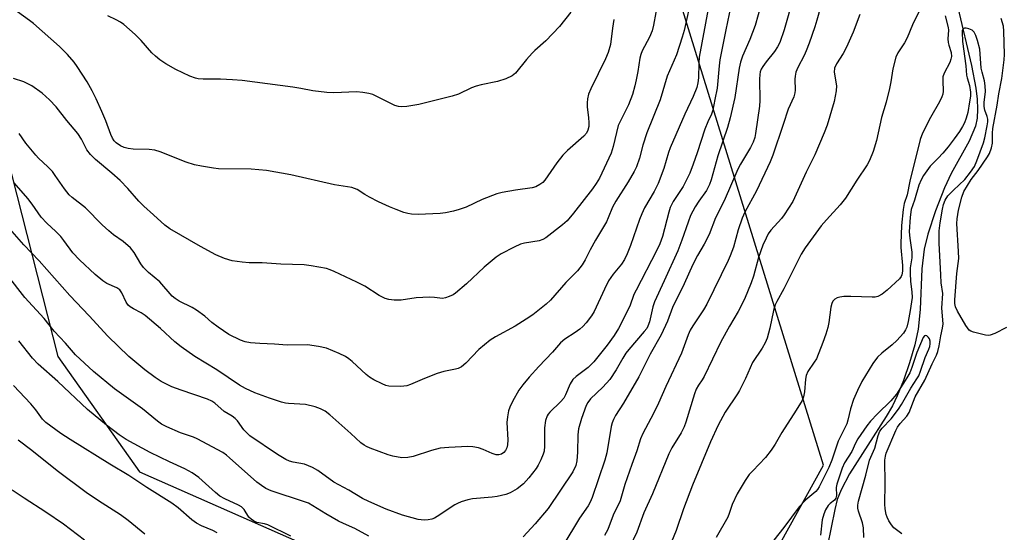
# Model space of a CAD drawing. Units: inches. Extents: x 1237770 to 1243770, y 573452 to 577453.
# Drawn here: x 1240869 to 1241153, y 574526 to 574674 of the extents above; entities that cross this region are included whole.
import ezdxf

# ---------------------------------------------------------------- set-up
doc = ezdxf.new("R2010")
doc.units = ezdxf.units.IN
doc.header["$MEASUREMENT"] = 0
for name, color, linetype in [('HYDRO-Single Line Stream', 4, 'Continuous'), ('NTRL-Trees', 3, 'Continuous'), ('Undefined', 1, 'Continuous')]:
    doc.layers.add(name, color=color, linetype=linetype)

msp = doc.modelspace()

# ---------------------------------------------------------------- linework, layer by layer
at = {"layer": 'HYDRO-Single Line Stream'}
msp.add_lwpolyline([(1241139.37, 574677.14), (1241143.27, 574660.45), (1241144.52, 574653.86), (1241144.9, 574650.78), (1241145.04, 574647.9), (1241144.91, 574645.27), (1241144.44, 574642.94), (1241142.58, 574638.67), (1241137.47, 574629.36), (1241135.55, 574625.17), (1241132.95, 574618.55), (1241130.76, 574611.86), (1241129.68, 574607.5), (1241129.02, 574601.83), (1241128.5, 574590.17), (1241127.98, 574584.48), (1241126.99, 574579.98), (1241125.47, 574574.81), (1241123.69, 574569.68), (1241121.92, 574565.29), (1241120.5, 574562.43), (1241118.71, 574559.36), (1241108.15, 574542.8), (1241105.73, 574538.23), (1241104.65, 574535.48), (1241103.89, 574532.55), (1241101.82, 574522.22)], dxfattribs=at)
at = {"layer": 'NTRL-Trees'}
msp.add_lwpolyline([(1240770.8, 575097.45), (1240866.28, 574823.14), (1240840.24, 574764.11), (1240859.34, 574658.21), (1240880.17, 574576.61), (1240903.67, 574543.39), (1241001.7, 574500.22), (1241080.71, 574509.28), (1241100.66, 574545.36), (1241055.52, 574691.2), (1241055.52, 574762.38), (1241013.97, 574967.27)], dxfattribs=at)
at = {"layer": 'Undefined'}
for points, elevation in [([(1241101.71, 574684.16), (1241098.79, 574673.49), (1241098.18, 574671.52), (1241096.54, 574666.87), (1241095.69, 574664.69), (1241095.06, 574663.35), (1241093.25, 574659.9), (1241092.69, 574658.53), (1241092.47, 574657.38), (1241092.39, 574656.49), (1241092.5, 574653.35), (1241092.39, 574652.52), (1241092.13, 574651.44), (1241090.54, 574647.9), (1241089.07, 574643.39), (1241086.05, 574634.58), (1241085.35, 574632.7), (1241081.35, 574624.36), (1241078.02, 574618.15), (1241077.21, 574616.45), (1241076.11, 574613.15), (1241074.71, 574608.13), (1241073.8, 574605.6), (1241073.23, 574604.24), (1241067.11, 574591.74), (1241066.11, 574590.05), (1241063, 574585.42), (1241062.27, 574584.19), (1241061.71, 574582.89), (1241059.76, 574577.55), (1241055.23, 574568.02), (1241053.19, 574563.16), (1241051.71, 574560.24), (1241048.59, 574554.46), (1241048.01, 574552.95), (1241046.94, 574549.51), (1241045.46, 574545.49), (1241043.48, 574539.73), (1241042.08, 574535.11), (1241040.12, 574530.93), (1241038.59, 574526.84), (1241037.58, 574525.05)], 602), ([(1241053.09, 574679.39), (1241051.69, 574672.08), (1241051.28, 574670.42), (1241050.57, 574668.61), (1241048.46, 574664.68), (1241048.03, 574663.64), (1241047.76, 574662.51), (1241047.19, 574658.66), (1241046.74, 574656.31), (1241046.36, 574654.57), (1241045.68, 574652.09), (1241044.54, 574649.09), (1241042.08, 574644.31), (1241041.56, 574643.13), (1241040.09, 574637.09), (1241039.47, 574635.18), (1241036.11, 574628.02), (1241035.22, 574626.48), (1241034.1, 574624.9), (1241028.62, 574617.89), (1241026.8, 574615.74), (1241025.45, 574614.52), (1241020.74, 574610.84), (1241019.81, 574610.32), (1241018.78, 574609.95), (1241014.55, 574609.24), (1241013.44, 574608.94), (1241011.55, 574608.09), (1241007.83, 574606.2), (1241006.39, 574605.19), (1241002.96, 574602.4), (1240997.82, 574597.51), (1240994.7, 574594.83), (1240993.97, 574594.36), (1240992.89, 574593.87), (1240991.77, 574593.49), (1240990.92, 574593.35), (1240988.67, 574593.66), (1240987.2, 574593.68), (1240983.35, 574593.48), (1240979.03, 574592.86), (1240976.97, 574592.87), (1240975.52, 574593.01), (1240974.44, 574593.35), (1240972.65, 574594.24), (1240968.58, 574596.84), (1240966.29, 574598.03), (1240959.7, 574601.14), (1240958.61, 574601.59), (1240957.48, 574601.93), (1240953.11, 574602.71), (1240951.09, 574602.98), (1240944.42, 574603.2), (1240938.98, 574603.56), (1240935.29, 574603.62), (1240933.27, 574603.77), (1240930.38, 574604.13), (1240928.18, 574604.82), (1240925.67, 574605.93), (1240921.26, 574608.29), (1240912.41, 574613.38), (1240910.94, 574614.49), (1240907.74, 574617.43), (1240904.87, 574619.9), (1240903.44, 574621.34), (1240900.32, 574625.02), (1240898.07, 574627.32), (1240895.73, 574629.42), (1240890.99, 574633.39), (1240889.54, 574634.77), (1240888.53, 574636.19), (1240886.95, 574639.19), (1240885.86, 574640.82), (1240882.72, 574644.59), (1240879.62, 574648.49), (1240877.75, 574650.56), (1240875.62, 574652.44), (1240872.61, 574654.57), (1240870.38, 574655.7), (1240867.41, 574656.72)], 614), ([(1241062.75, 574680.6), (1241060.5, 574670.53), (1241059.99, 574668.55), (1241058.29, 574663.5), (1241055.63, 574657.31), (1241053.64, 574650.51), (1241049.74, 574641), (1241048.62, 574637.47), (1241047.71, 574633.71), (1241046.83, 574631.22), (1241046.16, 574629.94), (1241044.39, 574626.97), (1241040.83, 574621.39), (1241039.92, 574619.63), (1241038.69, 574616.57), (1241038.13, 574615.38), (1241035.05, 574610.12), (1241033.5, 574607.34), (1241032.03, 574604.48), (1241031.18, 574603.06), (1241030.53, 574602.17), (1241029.78, 574601.31), (1241026.48, 574597.97), (1241022.01, 574592.88), (1241020.76, 574591.66), (1241016.94, 574588.64), (1241015.04, 574587.35), (1241011.87, 574585.38), (1241006.17, 574582.29), (1241004.67, 574581.36), (1241001.42, 574578.63), (1240997.66, 574574.7), (1240996.38, 574573.65), (1240995.44, 574573.2), (1240994.68, 574572.95), (1240991.35, 574572.29), (1240989.42, 574571.77), (1240985.71, 574570.3), (1240981.71, 574568.57), (1240980.62, 574568.18), (1240979.79, 574568.04), (1240978.93, 574567.99), (1240975.48, 574568.09), (1240974.64, 574568.27), (1240973.55, 574568.71), (1240971.15, 574569.91), (1240969.88, 574570.67), (1240968.99, 574571.41), (1240964.9, 574575.23), (1240963.98, 574575.97), (1240963, 574576.6), (1240961.21, 574577.52), (1240957.51, 574578.98), (1240955.24, 574579.5), (1240952.08, 574579.99), (1240946.17, 574579.88), (1240942.5, 574580.21), (1240938.28, 574580.33), (1240935.67, 574580.53), (1240934.06, 574580.88), (1240932.75, 574581.31), (1240929.43, 574582.97), (1240926.28, 574585.04), (1240924.49, 574586.45), (1240922.47, 574588.22), (1240920.08, 574589.95), (1240918.81, 574590.71), (1240915.06, 574592.56), (1240913.92, 574593.3), (1240913.09, 574594.02), (1240909.49, 574598.14), (1240906.27, 574600.82), (1240904.82, 574602.22), (1240904.05, 574603.33), (1240902.15, 574606.57), (1240901.06, 574607.92), (1240898.95, 574609.73), (1240896.22, 574611.71), (1240894.87, 574612.81), (1240892.93, 574614.58), (1240888.07, 574619.4), (1240884.24, 574622.43), (1240883.44, 574623.17), (1240882.05, 574624.94), (1240879.41, 574628.76), (1240878.56, 574629.87), (1240877.24, 574631.29), (1240874.58, 574633.74), (1240873.79, 574634.57), (1240870.97, 574638.03), (1240868.97, 574640.83)], 612), ([(1241091.96, 574679.91), (1241089.37, 574670.73), (1241088.06, 574667.08), (1241087.43, 574665.83), (1241086.55, 574664.43), (1241084.16, 574661.46), (1241083.18, 574660.12), (1241082.76, 574659.4), (1241082.45, 574658.61), (1241082.29, 574657.83), (1241082.2, 574656.47), (1241082.33, 574650.37), (1241082.25, 574648.71), (1241081.13, 574640.81), (1241080.88, 574639.67), (1241080.4, 574638.32), (1241079.63, 574636.78), (1241076.79, 574632.05), (1241075.97, 574630.54), (1241072.05, 574621.41), (1241069.61, 574616.54), (1241067.71, 574611.74), (1241066.32, 574608.99), (1241064.38, 574605.67), (1241063.04, 574603.15), (1241060.51, 574597.6), (1241057.16, 574590.72), (1241055.71, 574586.79), (1241053.87, 574582.84), (1241050.77, 574577.29), (1241047.47, 574570.74), (1241043.07, 574563.18), (1241040.78, 574559.61), (1241040.14, 574558.47), (1241039.78, 574557.51), (1241039.51, 574556.44), (1241038.24, 574548.92), (1241037.72, 574546.78), (1241034.03, 574535.98), (1241033.49, 574534.64), (1241032.92, 574533.66), (1241030.39, 574530.11), (1241025.56, 574522.07)], 604), ([(1241040.32, 574673.63), (1241039.86, 574671.19), (1241039.29, 574666.5), (1241038.65, 574664.2), (1241037.87, 574662.31), (1241033.62, 574653.72), (1241033, 574652.14), (1241032.69, 574650.8), (1241032.56, 574649.71), (1241032.61, 574648.56), (1241033.03, 574645.37), (1241033.13, 574643.97), (1241033.09, 574642.87), (1241032.8, 574641.76), (1241032.42, 574640.98), (1241031.66, 574640.09), (1241026.97, 574635.99), (1241025.59, 574634.58), (1241023.86, 574632.39), (1241020.45, 574627.41), (1241019.88, 574626.77), (1241019, 574626.14), (1241017.79, 574625.53), (1241016.76, 574625.22), (1241011.99, 574624.53), (1241008.16, 574623.83), (1241006.58, 574623.44), (1241002.32, 574621.86), (1240997.76, 574619.61), (1240995.78, 574618.93), (1240994.07, 574618.45), (1240991.82, 574618.03), (1240990.26, 574617.83), (1240983.92, 574617.55), (1240981.99, 574617.6), (1240980.93, 574617.77), (1240979.79, 574618.12), (1240977.55, 574618.95), (1240975.7, 574619.75), (1240972.54, 574621.19), (1240969.9, 574622.53), (1240968.61, 574623.26), (1240966.35, 574624.69), (1240964.84, 574625.26), (1240959.86, 574626.06), (1240947.28, 574628.91), (1240940.23, 574630.23), (1240935.86, 574630.59), (1240926.44, 574630.7), (1240924.99, 574630.87), (1240921.53, 574631.44), (1240919.54, 574631.86), (1240917.13, 574632.63), (1240909.66, 574635.56), (1240908.07, 574636.08), (1240906.45, 574636.27), (1240901.84, 574636.32), (1240900.38, 574636.49), (1240899.26, 574636.79), (1240898.21, 574637.33), (1240896.98, 574638.16), (1240896.36, 574638.76), (1240895.88, 574639.47), (1240895.37, 574640.52), (1240893.93, 574644.47), (1240892.82, 574647.14), (1240891.2, 574650.85), (1240890.01, 574653.17), (1240888.6, 574655.7), (1240885.71, 574660.18), (1240884.83, 574661.37), (1240882.9, 574663.6), (1240881.89, 574664.67), (1240880.61, 574665.87), (1240873.15, 574672.5), (1240872, 574673.41), (1240865.03, 574678.35)], 616), ([(1241073.98, 574677.65), (1241072.51, 574670.73), (1241070.85, 574662.06), (1241070.62, 574660.38), (1241070.04, 574653.92), (1241069.36, 574650.68), (1241068.79, 574647.53), (1241068.42, 574646.46), (1241067.31, 574644.19), (1241066.47, 574642.11), (1241064.33, 574635.32), (1241063.16, 574631.97), (1241062.15, 574629.42), (1241060.27, 574625.63), (1241057.34, 574621.24), (1241056.51, 574619.55), (1241056.08, 574618.19), (1241054.28, 574611.15), (1241053.54, 574609.08), (1241052.57, 574607.04), (1241046.67, 574595.76), (1241046.09, 574594.46), (1241044.85, 574591.12), (1241041.67, 574584.69), (1241040.41, 574582.68), (1241038.41, 574579.89), (1241034.54, 574575.06), (1241032.85, 574573.46), (1241031.72, 574572.55), (1241029.43, 574570.9), (1241028.45, 574569.96), (1241027.69, 574568.76), (1241026.36, 574565.59), (1241025.84, 574564.62), (1241024.9, 574563.56), (1241021.82, 574560.63), (1241021.33, 574560.03), (1241021.06, 574559.55), (1241020.62, 574558.23), (1241020.31, 574556.05), (1241020.33, 574550.78), (1241020.2, 574549.32), (1241019.95, 574548.5), (1241019.27, 574546.9), (1241018.52, 574545.32), (1241017.93, 574544.33), (1241015.76, 574541.64), (1241014.26, 574539.99), (1241012.43, 574538.53), (1241010.47, 574537.39), (1241009.15, 574536.89), (1241006.67, 574536.28), (1241005.25, 574536.09), (1240999.56, 574535.61), (1240998.26, 574535.35), (1240996.3, 574534.76), (1240995.21, 574534.34), (1240994.48, 574533.95), (1240989.44, 574530.55), (1240988.67, 574530.11), (1240987.87, 574529.79), (1240986.78, 574529.59), (1240985.66, 574529.52), (1240984.82, 574529.57), (1240983.96, 574529.73), (1240979.46, 574530.94), (1240974.73, 574532.69), (1240969.68, 574534.86), (1240967.89, 574535.74), (1240963.92, 574538.18), (1240959.59, 574540.46), (1240955.01, 574543.78), (1240953.53, 574544.67), (1240951.22, 574545.63), (1240947.91, 574546.19), (1240946.88, 574546.49), (1240945.84, 574546.95), (1240943.38, 574548.39), (1240935.49, 574553.79), (1240933.7, 574555.52), (1240931.92, 574558.06), (1240931.25, 574558.79), (1240930.39, 574559.43), (1240928.09, 574560.82), (1240925.34, 574563.17), (1240924.48, 574563.79), (1240923.23, 574564.38), (1240915.71, 574566.92), (1240912.95, 574567.93), (1240909.88, 574569.46), (1240908.17, 574570.54), (1240905.19, 574572.78), (1240900.64, 574576.58), (1240894.53, 574582.48), (1240889.17, 574588.36), (1240883.58, 574594.23), (1240874.76, 574604.17), (1240870.38, 574608.74), (1240866.35, 574613.37)], 608), ([(1241067.5, 574676.7), (1241064.88, 574662.85), (1241064.74, 574661.09), (1241064.69, 574656.92), (1241064.47, 574655.47), (1241064.15, 574654.05), (1241063.1, 574651.46), (1241060.7, 574646.43), (1241056.55, 574636.75), (1241056.04, 574635.33), (1241054.67, 574630.79), (1241053.04, 574626.46), (1241051.87, 574624.19), (1241049.14, 574619.44), (1241048.32, 574617.67), (1241047.7, 574616.09), (1241045.1, 574608.59), (1241044.14, 574606.16), (1241043.38, 574604.6), (1241042.48, 574603.17), (1241040.08, 574600.29), (1241038.78, 574598.39), (1241037.58, 574596.03), (1241034.61, 574589.54), (1241033.87, 574588.37), (1241032.3, 574586.32), (1241031.36, 574585.25), (1241030.49, 574584.51), (1241029.1, 574583.51), (1241026.15, 574581.64), (1241024.94, 574580.61), (1241022.61, 574577.89), (1241018.64, 574573.71), (1241015.88, 574570.66), (1241014.05, 574568.49), (1241012.9, 574566.91), (1241011.06, 574563.68), (1241010.33, 574562.07), (1241009.96, 574560.96), (1241009.62, 574559.29), (1241009.43, 574557.6), (1241009.73, 574552.6), (1241009.64, 574551.15), (1241009.46, 574550.33), (1241009.12, 574549.57), (1241008.59, 574548.95), (1241007.95, 574548.49), (1241007.17, 574548.3), (1241006.36, 574548.35), (1241005.28, 574548.7), (1241002.62, 574549.83), (1241001.28, 574550.3), (1240999.65, 574550.66), (1240998.23, 574550.7), (1240992.77, 574550.46), (1240990.26, 574550.19), (1240987.78, 574549.54), (1240982.48, 574547.86), (1240980.92, 574547.51), (1240979.26, 574547.49), (1240976.66, 574547.88), (1240975.29, 574548.31), (1240970.14, 574550.24), (1240969.07, 574550.68), (1240968.33, 574551.09), (1240967.45, 574551.76), (1240964.55, 574554.5), (1240958.48, 574559.84), (1240957.1, 574560.87), (1240955.83, 574561.54), (1240954.22, 574562.15), (1240951.52, 574562.77), (1240946.57, 574563.08), (1240945.7, 574563.19), (1240944.61, 574563.47), (1240941.11, 574564.61), (1240936.84, 574566.18), (1240934.2, 574567.38), (1240932.43, 574568.33), (1240925.93, 574572.8), (1240919.63, 574576.67), (1240915.63, 574579.45), (1240913.82, 574580.87), (1240909.69, 574584.67), (1240905.29, 574588.39), (1240904.12, 574589.18), (1240901.9, 574590.33), (1240901, 574590.89), (1240900.43, 574591.43), (1240899.81, 574592.3), (1240898.62, 574594.97), (1240897.99, 574595.83), (1240897.09, 574596.41), (1240894.3, 574597.66), (1240893.12, 574598.46), (1240890.88, 574600.27), (1240886.41, 574604.44), (1240884.47, 574606.45), (1240881.89, 574610.02), (1240880.96, 574611.14), (1240879.55, 574612.61), (1240876.94, 574615.04), (1240875.39, 574616.71), (1240872.79, 574620.46), (1240871.55, 574622.09), (1240867.61, 574626.6)], 610), ([(1241027.88, 574675.78), (1241024.59, 574671.65), (1241020.74, 574667.53), (1241017.55, 574664.78), (1241016.72, 574663.97), (1241015.16, 574662.19), (1241011.92, 574658.2), (1241011.01, 574657.44), (1241009.21, 574656.6), (1241006.81, 574655.78), (1241002.05, 574654.86), (1241000.61, 574654.5), (1240999.25, 574653.96), (1240995.52, 574652.22), (1240993.73, 574651.59), (1240984.12, 574649.24), (1240980.64, 574648.64), (1240979.25, 574648.49), (1240978.23, 574648.6), (1240977.19, 574648.94), (1240970.84, 574652.04), (1240969.71, 574652.37), (1240967.96, 574652.69), (1240966.2, 574652.81), (1240959.68, 574652.59), (1240957.63, 574652.66), (1240953.58, 574653.09), (1240950.18, 574653.8), (1240947.86, 574654.19), (1240933.25, 574656.07), (1240930.44, 574656.34), (1240926.99, 574656.53), (1240922.04, 574656.5), (1240920.61, 574656.62), (1240919.77, 574656.78), (1240918.12, 574657.4), (1240914.09, 574659.28), (1240911.25, 574660.94), (1240909.54, 574662.05), (1240908.26, 574663.09), (1240907.25, 574664.04), (1240904.12, 574667.59), (1240902.45, 574669.31), (1240899.15, 574672.27), (1240898.2, 574672.94), (1240896.94, 574673.62), (1240894.58, 574674.7)], 618), ([(1241082.74, 574678.06), (1241080.98, 574671.95), (1241079.43, 574667.93), (1241077.33, 574663.15), (1241076.73, 574661.36), (1241076.39, 574659.63), (1241075.13, 574651.26), (1241073.83, 574645.33), (1241073.06, 574642.55), (1241070.21, 574634.41), (1241068.32, 574627.55), (1241067.86, 574626.17), (1241066.96, 574624.43), (1241064.77, 574621.34), (1241063.71, 574619.69), (1241063.01, 574618.49), (1241062.4, 574617.21), (1241061.65, 574615.34), (1241059.89, 574610.11), (1241058.69, 574607.05), (1241054.82, 574598.37), (1241051.96, 574592.33), (1241051.51, 574590.89), (1241050.56, 574586.64), (1241050.11, 574585.38), (1241049.74, 574584.73), (1241049.06, 574583.83), (1241044.62, 574578.68), (1241043.76, 574577.57), (1241042.84, 574576.14), (1241041, 574572.78), (1241039.12, 574569.98), (1241037.16, 574567.82), (1241033.59, 574564.41), (1241032.83, 574563.42), (1241032.35, 574562.5), (1241031.01, 574558.8), (1241030.15, 574555.81), (1241029.94, 574554.08), (1241029.83, 574549.07), (1241029.67, 574546.55), (1241029.34, 574545.21), (1241028.52, 574543.45), (1241021.36, 574532.81), (1241017.59, 574528.4), (1241014.2, 574524.65)], 606), ([(1241128.59, 574676.8), (1241126.27, 574672.16), (1241124.76, 574668.42), (1241123.96, 574666.93), (1241122.12, 574664.11), (1241121.54, 574662.81), (1241120.61, 574659.45), (1241120.11, 574655.76), (1241119.68, 574653.79), (1241118.73, 574649.87), (1241117.37, 574645.43), (1241115.97, 574638.85), (1241115.01, 574635.67), (1241113.93, 574633.08), (1241113.2, 574631.81), (1241110.27, 574627.38), (1241107.04, 574622.27), (1241105.47, 574620.33), (1241101.49, 574615.99), (1241099.98, 574614.21), (1241095.38, 574607.94), (1241094.26, 574606.08), (1241089.23, 574596.12), (1241087.24, 574592.49), (1241086.79, 574591.49), (1241086.27, 574589.83), (1241085.2, 574584.78), (1241084.4, 574581.91), (1241083.89, 574580.53), (1241083.04, 574579.03), (1241080.21, 574574.94), (1241078.17, 574570.26), (1241076.46, 574566.85), (1241075.86, 574565.84), (1241072.34, 574560.59), (1241070.34, 574556.88), (1241068.17, 574552.05), (1241062.97, 574539.58), (1241060.39, 574532.77), (1241058.24, 574526.56), (1241056.88, 574523.27)], 598), ([(1241111.16, 574675.15), (1241109.18, 574670.03), (1241107.31, 574665.71), (1241106.31, 574663.88), (1241104.4, 574660.89), (1241103.87, 574659.62), (1241103.76, 574658.55), (1241104.39, 574654.55), (1241104.36, 574653.14), (1241103.77, 574650.1), (1241101.73, 574643.28), (1241100.9, 574641), (1241098.14, 574634.74), (1241095.64, 574629.69), (1241091.85, 574621.25), (1241089.32, 574617.4), (1241088.53, 574616.41), (1241085.53, 574613.03), (1241084.78, 574611.93), (1241084.12, 574610.74), (1241083.23, 574608.7), (1241081.97, 574605.12), (1241080.47, 574599.77), (1241079.85, 574597.82), (1241077.9, 574593.18), (1241076.05, 574589.57), (1241073.64, 574585.41), (1241071.13, 574580.85), (1241066.31, 574570.85), (1241065.75, 574569.91), (1241064.64, 574568.39), (1241064.01, 574567.23), (1241063.5, 574565.85), (1241060.99, 574557.73), (1241060.51, 574556.41), (1241059.63, 574554.65), (1241057, 574550.37), (1241056.08, 574548.56), (1241051.45, 574537.04), (1241048.88, 574531.6), (1241046.88, 574526.02), (1241042.75, 574517.42)], 600), ([(1241135.75, 574674.76), (1241136.58, 574671.4), (1241136.64, 574670.58), (1241136.52, 574668.13), (1241136.56, 574667.05), (1241136.75, 574666.25), (1241137.41, 574664.18), (1241137.53, 574663.06), (1241137.38, 574662.29), (1241137.02, 574661.27), (1241135.43, 574658.23), (1241135.08, 574657.18), (1241135, 574656.04), (1241135.16, 574653.05), (1241135.04, 574652.19), (1241134.8, 574651.4), (1241134.11, 574649.99), (1241131.46, 574645.44), (1241129.21, 574640.91), (1241128.48, 574639.09), (1241125.57, 574627.16), (1241124.74, 574623.2), (1241123.87, 574620.71), (1241123.61, 574619), (1241123.15, 574614.37), (1241122.91, 574609.15), (1241122.94, 574608.06), (1241123.43, 574602.86), (1241123.42, 574601.18), (1241123.25, 574600.15), (1241123.03, 574599.68), (1241122.52, 574599.04), (1241119.04, 574595.77), (1241117.53, 574594.6), (1241116.36, 574593.95), (1241115.56, 574593.76), (1241114.7, 574593.72), (1241108.51, 574593.95), (1241106.5, 574593.87), (1241105.4, 574593.72), (1241104.62, 574593.51), (1241103.94, 574593.11), (1241103.39, 574592.53), (1241103.04, 574591.88), (1241102.76, 574590.84), (1241102.17, 574586.41), (1241101.9, 574584.97), (1241101.36, 574583.09), (1241100.51, 574580.65), (1241098.62, 574575.99), (1241098.02, 574574.98), (1241096.17, 574572.3), (1241095.65, 574571.15), (1241095.47, 574570.12), (1241095.19, 574566.47), (1241094.91, 574565.06), (1241094.51, 574563.99), (1241092.84, 574561.19), (1241088.66, 574554.75), (1241086.77, 574551.42), (1241085.61, 574549.64), (1241084, 574547.57), (1241080.27, 574543.74), (1241079.29, 574542.64), (1241078.13, 574540.92), (1241075.81, 574537.12), (1241074.35, 574533.99), (1241073.5, 574531.39), (1241073.07, 574530.34), (1241069.73, 574524.49)], 596), ([(1241153.42, 574584.95), (1241150.03, 574583.25), (1241148.71, 574582.75), (1241148.16, 574582.69), (1241147.31, 574582.77), (1241143.87, 574583.6), (1241143.09, 574583.92), (1241142.66, 574584.23), (1241141.68, 574585.51), (1241139.22, 574589.66), (1241138.7, 574590.9), (1241138.52, 574591.85), (1241138.52, 574592.91), (1241139.05, 574600.52), (1241139.64, 574604.82), (1241139.59, 574606.86), (1241139.08, 574614.97), (1241139.16, 574616.28), (1241139.6, 574618.72), (1241140.5, 574622.48), (1241141.1, 574624.13), (1241143.17, 574627.56), (1241145.24, 574630.22), (1241147.95, 574634.1), (1241148.48, 574635.12), (1241149.06, 574636.72), (1241149.3, 574638.1), (1241149.31, 574640.95), (1241149.42, 574642.27), (1241150.68, 574649), (1241151.2, 574652.28), (1241152.06, 574656.66), (1241152.73, 574662.05), (1241152.82, 574663.62), (1241152.64, 574670.32), (1241152.49, 574671.73), (1241151.82, 574673.98)], 596), ([(1241123.23, 574525.58), (1241120.95, 574527.3), (1241120.24, 574528.15), (1241119.5, 574529.34), (1241119, 574530.34), (1241118.73, 574531.13), (1241118.43, 574532.78), (1241118.3, 574534.15), (1241118.48, 574540.08), (1241118.36, 574546.82), (1241118.49, 574547.96), (1241118.73, 574548.79), (1241121.52, 574555.28), (1241122.02, 574556.29), (1241122.73, 574557.29), (1241124.71, 574559.49), (1241125.33, 574560.48), (1241127.08, 574564.99), (1241129.82, 574569.79), (1241131.97, 574574.47), (1241133.21, 574576.99), (1241133.62, 574578.03), (1241134.02, 574579.72), (1241134.5, 574582.56), (1241134.98, 574584.76), (1241135.1, 574586.07), (1241134.78, 574590.59), (1241135, 574594.79), (1241134.59, 574597.82), (1241134.43, 574600.11), (1241134.01, 574609.23), (1241134.02, 574612.79), (1241134.26, 574615.09), (1241134.94, 574619.03), (1241135.25, 574620.44), (1241135.7, 574621.68), (1241136.49, 574622.86), (1241138.07, 574624.57), (1241141.4, 574627.62), (1241143.05, 574629.74), (1241144.15, 574631.39), (1241144.86, 574632.97), (1241146.77, 574638.19), (1241147.13, 574639.57), (1241147.83, 574643.02), (1241148, 574644.22), (1241147.98, 574644.95), (1241147.78, 574645.75), (1241147.14, 574647.6), (1241146.96, 574648.66), (1241146.97, 574649.77), (1241147.3, 574652.91), (1241147.23, 574654.6), (1241147.01, 574656), (1241146.33, 574658.5), (1241146.11, 574659.63), (1241145.65, 574665.15), (1241145.04, 574667.61), (1241144.58, 574669.04), (1241144.02, 574670.01), (1241143.47, 574670.59), (1241142.49, 574671.01), (1241141.72, 574671.15), (1241141.26, 574671.15), (1241140.9, 574671.02), (1241140.78, 574670.88), (1241140.64, 574670.51), (1241140.57, 574670.05), (1241140.75, 574667.31), (1241141.66, 574660.37), (1241141.86, 574657.61), (1241142.02, 574656.85), (1241142.73, 574654.66), (1241142.99, 574652.72), (1241142.98, 574651.6), (1241142.76, 574649.94), (1241142.21, 574646.93), (1241141.77, 574645.29), (1241141.25, 574643.9), (1241140.75, 574642.84), (1241139.83, 574641.42), (1241138.33, 574639.32), (1241136.57, 574637.01), (1241135.04, 574635.23), (1241133.66, 574633.71), (1241131.4, 574631.44), (1241129.48, 574628.79), (1241128.81, 574627.5), (1241128.15, 574625.98), (1241126.88, 574621.67), (1241125.96, 574618.99), (1241125.61, 574616.76), (1241125.39, 574612.51), (1241125.52, 574610.71), (1241126.13, 574606.68), (1241126.08, 574605.07), (1241125.68, 574602.13), (1241125.61, 574600.64), (1241125.73, 574598.26), (1241126.14, 574595.21), (1241126.17, 574593.63), (1241125.68, 574589.92), (1241125.06, 574586.67), (1241124.65, 574585.08), (1241124.32, 574584.31), (1241123.71, 574583.34), (1241121.83, 574581.22), (1241120.47, 574579.96), (1241117.43, 574577.63), (1241116.27, 574576.45), (1241114.91, 574574.6), (1241111.69, 574569.46), (1241110.43, 574566.88), (1241109.31, 574564.22), (1241108.47, 574561.56), (1241107.7, 574558.27), (1241107.37, 574557.24), (1241104.89, 574552.28), (1241103.03, 574546.77), (1241102.2, 574544.65), (1241099.42, 574539.12), (1241098.91, 574538.32), (1241098.42, 574537.74), (1241095.57, 574535.37), (1241093.63, 574533.37), (1241089.26, 574527.34), (1241086.4, 574523.72)], 594), ([(1240969.69, 574524.85), (1240965.67, 574527.09), (1240962.38, 574528.5), (1240960.95, 574529.23), (1240957.35, 574531.29), (1240952.38, 574534.35), (1240951.22, 574534.81), (1240941.61, 574537.99), (1240940.05, 574538.65), (1240938.76, 574539.44), (1240937.48, 574540.4), (1240929.63, 574547.47), (1240928.75, 574548.19), (1240927.62, 574548.95), (1240920.31, 574552.95), (1240919.2, 574553.41), (1240915.46, 574554.67), (1240911.49, 574556.36), (1240909.97, 574557.15), (1240908.82, 574557.98), (1240904.52, 574561.55), (1240896.43, 574567.35), (1240890.44, 574572.32), (1240885.26, 574577.15), (1240882.33, 574580.5), (1240879.06, 574583.92), (1240876.21, 574587.53), (1240870.66, 574593.64), (1240865.64, 574600.04)], 606), ([(1241112.24, 574524.53), (1241112.19, 574527.31), (1241111.89, 574528.71), (1241110.72, 574532.07), (1241110.58, 574532.92), (1241110.59, 574533.79), (1241110.79, 574534.94), (1241112.89, 574542.46), (1241113.91, 574546.78), (1241115.42, 574550.26), (1241116.39, 574553.85), (1241116.88, 574555.11), (1241117.58, 574556.02), (1241120.15, 574558.67), (1241122.28, 574561.45), (1241123.14, 574562.82), (1241125.82, 574567.53), (1241127.6, 574570.18), (1241128.11, 574571.06), (1241128.63, 574572.37), (1241129.96, 574576.34), (1241131.02, 574578.76), (1241131.25, 574579.46), (1241131.37, 574580.23), (1241131.36, 574581.01), (1241131.19, 574581.73), (1241130.93, 574582.12), (1241130.44, 574582.55), (1241130.1, 574582.67), (1241129.8, 574582.59), (1241129.41, 574582.06), (1241127.52, 574577.8), (1241126.12, 574573.48), (1241125.5, 574571.92), (1241124.71, 574570.51), (1241121.66, 574565.81), (1241120.11, 574563.88), (1241116.27, 574560.16), (1241114.25, 574557.99), (1241113.17, 574556.69), (1241110.58, 574552.96), (1241109.88, 574551.69), (1241108.8, 574549.31), (1241106.68, 574546.05), (1241106.02, 574544.51), (1241104.5, 574539.87), (1241104.35, 574538.86), (1241104.41, 574536.57), (1241104.24, 574535.82), (1241103.8, 574535.27), (1241102.57, 574534.27), (1241102, 574533.7), (1241101.27, 574532.51), (1241100.72, 574531.21), (1241100.3, 574529.6), (1241099.84, 574525.19)], 592), ([(1240947.23, 574524.87), (1240940.6, 574528.13), (1240939.68, 574528.42), (1240937.47, 574528.87), (1240936.47, 574529.34), (1240935.8, 574529.83), (1240935.2, 574530.4), (1240933.77, 574532.53), (1240933.06, 574533.3), (1240932.18, 574533.85), (1240928.24, 574535.6), (1240926.85, 574536.39), (1240925.51, 574537.46), (1240920.72, 574541.8), (1240918.86, 574543.13), (1240916.76, 574544.26), (1240912.34, 574546.26), (1240906.78, 574548.95), (1240899.87, 574552.76), (1240897.85, 574554.08), (1240894.14, 574556.86), (1240888.73, 574561.34), (1240880.13, 574569.41), (1240874.51, 574574.4), (1240872.84, 574576.15), (1240868.9, 574581.15)], 604), ([(1240926.05, 574525.87), (1240924.83, 574526.48), (1240921.48, 574527.85), (1240920.07, 574528.64), (1240918.71, 574529.64), (1240914.8, 574533.03), (1240912.93, 574534.37), (1240905.77, 574538.93), (1240900.61, 574542.34), (1240895.14, 574545.61), (1240883.7, 574552.74), (1240881.01, 574554.5), (1240876.67, 574557.63), (1240875.72, 574558.56), (1240873.82, 574561.23), (1240872.32, 574563.02), (1240867.4, 574568.29)], 602), ([(1240905.19, 574525.45), (1240900.36, 574529.43), (1240898.24, 574531.08), (1240891.84, 574535.04), (1240888.29, 574537.42), (1240879.97, 574543.73), (1240872.66, 574549.56), (1240868.69, 574552.5)], 600), ([(1240887.85, 574523.76), (1240881.74, 574528.34), (1240876.65, 574531.8), (1240870.41, 574535.83), (1240867.02, 574538.15)], 598)]:
    msp.add_lwpolyline(points, dxfattribs=dict(at, elevation=elevation))

doc.saveas('drawing.dxf')
